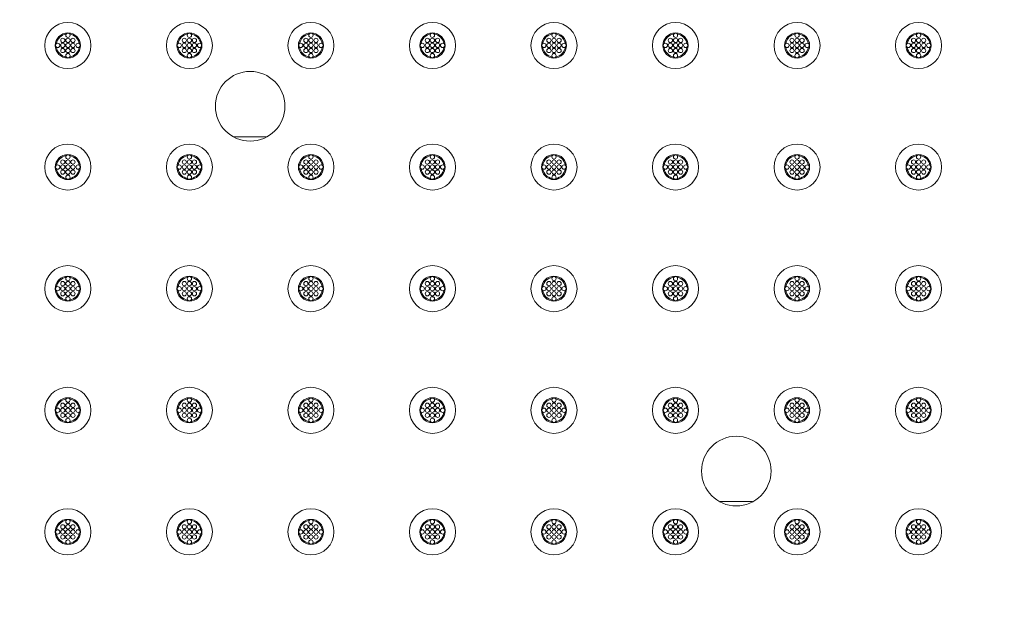
# Model space of a CAD drawing. Extents: x 0 to 276, y 0 to 91.
# Drawn here: x 191 to 210, y 69 to 81 of the extents above; entities that cross this region are included whole.
import ezdxf

# ---------------------------------------------------------------- set-up
doc = ezdxf.new("R2010")
doc.units = 0
doc.header["$LTSCALE"] = 0.125
doc.header["$MEASUREMENT"] = 0
doc.layers.add('PART - Primary', color=7, linetype='CONTINUOUS', lineweight=0)
doc.layers.add('PART - Secondary', color=9, linetype='CONTINUOUS', lineweight=0)
doc.layers.add('SUBSTRATE', color=253, linetype='CONTINUOUS')

msp = doc.modelspace()

# ---------------------------------------------------------------- hatches: boundary and pattern name
at = {"layer": 'SUBSTRATE', "linetype": 'Continuous'}
h = msp.add_hatch(dxfattribs=at)
h.set_pattern_fill('AR-SAND', color=256, scale=0.25)
h.set_pattern_definition([(37.5, (0, 52.00183), (-0.01574834, 0.48170594), [0, -0.38, 0, -0.425, 0, -0.40625]), (7.5, (0, 52.00183), (0.4424442, 0.7055365), [0, -0.205, 0, -0.3425, 0, -0.13125]), (327.5, (-0.3075, 52.00183), (0.7785355, 0.00141476), [0, -0.125, 0, -0.45, 0, -0.5875]), (317.5, (-0.3075, 52.00183), (0.7515317, 0.2194189), [0, -0.0625, 0, -0.295, 0, -0.3375])])
h.paths.add_polyline_path([(244.576, 85.424, 0.414214), (241.104, 88.896), (140.377, 88.896, 0.414213), (136.906, 85.424), (136.906, 57.924, 0.414214), (140.377, 54.453), (241.104, 54.453, 0.414214), (244.576, 57.924)])
h.paths.add_polyline_path([(238.426, 59.573), (142.31, 59.573), (142.31, 83.823), (238.426, 83.823)], flags=16)

# ---------------------------------------------------------------- linework, layer by layer
at = {"layer": 'PART - Primary'}
for centre, radius in [((191.564, 80.134), 0.455), ((193.964, 80.134), 0.455), ((196.364, 80.134), 0.455), ((198.764, 80.134), 0.455), ((201.164, 80.134), 0.455), ((203.564, 80.134), 0.455), ((205.964, 80.134), 0.455), ((208.364, 80.134), 0.455), ((191.564, 80.134), 0.248), ((193.964, 80.134), 0.248), ((196.364, 80.134), 0.248), ((198.764, 80.134), 0.248), ((201.164, 80.134), 0.248), ((203.564, 80.134), 0.248), ((205.964, 80.134), 0.248), ((208.364, 80.134), 0.248), ((191.564, 77.734), 0.455), ((193.964, 77.734), 0.455), ((196.364, 77.734), 0.455), ((198.764, 77.734), 0.455), ((201.164, 77.734), 0.455), ((203.564, 77.734), 0.455), ((205.964, 77.734), 0.455), ((208.364, 77.734), 0.455), ((191.564, 77.734), 0.248), ((193.964, 77.734), 0.248), ((196.364, 77.734), 0.248), ((198.764, 77.734), 0.248), ((201.164, 77.734), 0.248), ((203.564, 77.734), 0.248), ((205.964, 77.734), 0.248), ((208.364, 77.734), 0.248), ((191.564, 75.334), 0.455), ((193.964, 75.334), 0.455), ((196.364, 75.334), 0.455), ((198.764, 75.334), 0.455), ((201.164, 75.334), 0.455), ((203.564, 75.334), 0.455), ((205.964, 75.334), 0.455), ((208.364, 75.334), 0.455), ((191.564, 75.334), 0.248), ((193.964, 75.334), 0.248), ((196.364, 75.334), 0.248), ((198.764, 75.334), 0.248), ((201.164, 75.334), 0.248), ((203.564, 75.334), 0.248), ((205.964, 75.334), 0.248), ((208.364, 75.334), 0.248), ((191.564, 72.934), 0.455), ((193.964, 72.934), 0.455), ((196.364, 72.934), 0.455), ((198.764, 72.934), 0.455), ((201.164, 72.934), 0.455), ((203.564, 72.934), 0.455), ((205.964, 72.934), 0.455), ((208.364, 72.934), 0.455), ((191.564, 72.934), 0.248), ((193.964, 72.934), 0.248), ((196.364, 72.934), 0.248), ((198.764, 72.934), 0.248), ((201.164, 72.934), 0.248), ((203.564, 72.934), 0.248), ((205.964, 72.934), 0.248), ((208.364, 72.934), 0.248), ((191.564, 70.534), 0.455), ((193.964, 70.534), 0.455), ((196.364, 70.534), 0.455), ((198.764, 70.534), 0.455), ((201.164, 70.534), 0.455), ((203.564, 70.534), 0.455), ((205.964, 70.534), 0.455), ((208.364, 70.534), 0.455), ((191.564, 70.534), 0.248), ((193.964, 70.534), 0.248), ((196.364, 70.534), 0.248), ((198.764, 70.534), 0.248), ((201.164, 70.534), 0.248), ((203.564, 70.534), 0.248), ((205.964, 70.534), 0.248), ((208.364, 70.534), 0.248)]:
    msp.add_circle(centre, radius, dxfattribs=at)
at = {"layer": 'PART - Primary', "linetype": 'Continuous'}
for centre in [(195.164, 78.934), (204.764, 71.734)]:
    msp.add_circle(centre, 0.687, dxfattribs=at)
at = {"layer": 'PART - Primary'}
for centre, start, end in [((191.564, 80.134), 98.779, 171.221), ((191.564, 80.134), 8.779, 81.221), ((193.964, 80.134), 98.779, 171.221), ((193.964, 80.134), 8.779, 81.221), ((196.364, 80.134), 98.779, 171.221), ((196.364, 80.134), 8.779, 81.221), ((198.764, 80.134), 98.779, 171.221), ((198.764, 80.134), 8.779, 81.221), ((201.164, 80.134), 98.779, 171.221), ((201.164, 80.134), 8.779, 81.221), ((203.564, 80.134), 98.779, 171.221), ((203.564, 80.134), 8.779, 81.221), ((205.964, 80.134), 98.779, 171.221), ((205.964, 80.134), 8.779, 81.221), ((208.364, 80.134), 98.779, 171.221), ((208.364, 80.134), 8.779, 81.221), ((191.564, 80.134), 188.779, 261.221), ((191.564, 80.134), 278.779, 351.221), ((193.964, 80.134), 188.779, 261.221), ((193.964, 80.134), 278.779, 351.221), ((196.364, 80.134), 188.779, 261.221), ((196.364, 80.134), 278.779, 351.221), ((198.764, 80.134), 188.779, 261.221), ((198.764, 80.134), 278.779, 351.221), ((201.164, 80.134), 188.779, 261.221), ((201.164, 80.134), 278.779, 351.221), ((203.564, 80.134), 188.779, 261.221), ((203.564, 80.134), 278.779, 351.221), ((205.964, 80.134), 188.779, 261.221), ((205.964, 80.134), 278.779, 351.221), ((208.364, 80.134), 188.779, 261.221), ((208.364, 80.134), 278.779, 351.221), ((191.564, 77.734), 98.779, 171.221), ((191.564, 77.734), 8.779, 81.221), ((193.964, 77.734), 98.779, 171.221), ((193.964, 77.734), 8.779, 81.221), ((196.364, 77.734), 98.779, 171.221), ((196.364, 77.734), 8.779, 81.221), ((198.764, 77.734), 98.779, 171.221), ((198.764, 77.734), 8.779, 81.221), ((201.164, 77.734), 98.779, 171.221), ((201.164, 77.734), 8.779, 81.221), ((203.564, 77.734), 98.779, 171.221), ((203.564, 77.734), 8.779, 81.221), ((205.964, 77.734), 98.779, 171.221), ((205.964, 77.734), 8.779, 81.221), ((208.364, 77.734), 98.779, 171.221), ((208.364, 77.734), 8.779, 81.221), ((191.564, 77.734), 188.779, 261.221), ((191.564, 77.734), 278.779, 351.221), ((193.964, 77.734), 188.779, 261.221), ((193.964, 77.734), 278.779, 351.221), ((196.364, 77.734), 188.779, 261.221), ((196.364, 77.734), 278.779, 351.221), ((198.764, 77.734), 188.779, 261.221), ((198.764, 77.734), 278.779, 351.221), ((201.164, 77.734), 188.779, 261.221), ((201.164, 77.734), 278.779, 351.221), ((203.564, 77.734), 188.779, 261.221), ((203.564, 77.734), 278.779, 351.221), ((205.964, 77.734), 188.779, 261.221), ((205.964, 77.734), 278.779, 351.221), ((208.364, 77.734), 188.779, 261.221), ((208.364, 77.734), 278.779, 351.221), ((191.564, 75.334), 98.779, 171.221), ((191.564, 75.334), 8.779, 81.221), ((193.964, 75.334), 98.779, 171.221), ((193.964, 75.334), 8.779, 81.221), ((196.364, 75.334), 98.779, 171.221), ((196.364, 75.334), 8.779, 81.221), ((198.764, 75.334), 98.779, 171.221), ((198.764, 75.334), 8.779, 81.221), ((201.164, 75.334), 98.779, 171.221), ((201.164, 75.334), 8.779, 81.221), ((203.564, 75.334), 98.779, 171.221), ((203.564, 75.334), 8.779, 81.221), ((205.964, 75.334), 98.779, 171.221), ((205.964, 75.334), 8.779, 81.221), ((208.364, 75.334), 98.779, 171.221), ((208.364, 75.334), 8.779, 81.221), ((191.564, 75.334), 188.779, 261.221), ((191.564, 75.334), 278.779, 351.221), ((193.964, 75.334), 188.779, 261.221), ((193.964, 75.334), 278.779, 351.221), ((196.364, 75.334), 188.779, 261.221), ((196.364, 75.334), 278.779, 351.221), ((198.764, 75.334), 188.779, 261.221), ((198.764, 75.334), 278.779, 351.221), ((201.164, 75.334), 188.779, 261.221), ((201.164, 75.334), 278.779, 351.221), ((203.564, 75.334), 188.779, 261.221), ((203.564, 75.334), 278.779, 351.221), ((205.964, 75.334), 188.779, 261.221), ((205.964, 75.334), 278.779, 351.221), ((208.364, 75.334), 188.779, 261.221), ((208.364, 75.334), 278.779, 351.221), ((191.564, 72.934), 98.779, 171.221), ((191.564, 72.934), 8.779, 81.221), ((193.964, 72.934), 98.779, 171.221), ((193.964, 72.934), 8.779, 81.221), ((196.364, 72.934), 98.779, 171.221), ((196.364, 72.934), 8.779, 81.221), ((198.764, 72.934), 98.779, 171.221), ((198.764, 72.934), 8.779, 81.221), ((201.164, 72.934), 98.779, 171.221), ((201.164, 72.934), 8.779, 81.221), ((203.564, 72.934), 98.779, 171.221), ((203.564, 72.934), 8.779, 81.221), ((205.964, 72.934), 98.779, 171.221), ((205.964, 72.934), 8.779, 81.221), ((208.364, 72.934), 98.779, 171.221), ((208.364, 72.934), 8.779, 81.221), ((191.564, 72.934), 188.779, 261.221), ((191.564, 72.934), 278.779, 351.221), ((193.964, 72.934), 188.779, 261.221), ((193.964, 72.934), 278.779, 351.221), ((196.364, 72.934), 188.779, 261.221), ((196.364, 72.934), 278.779, 351.221), ((198.764, 72.934), 188.779, 261.221), ((198.764, 72.934), 278.779, 351.221), ((201.164, 72.934), 188.779, 261.221), ((201.164, 72.934), 278.779, 351.221), ((203.564, 72.934), 188.779, 261.221), ((203.564, 72.934), 278.779, 351.221), ((205.964, 72.934), 188.779, 261.221), ((205.964, 72.934), 278.779, 351.221), ((208.364, 72.934), 188.779, 261.221), ((208.364, 72.934), 278.779, 351.221), ((191.564, 70.534), 98.779, 171.221), ((191.564, 70.534), 8.779, 81.221), ((193.964, 70.534), 98.779, 171.221), ((193.964, 70.534), 8.779, 81.221), ((196.364, 70.534), 98.779, 171.221), ((196.364, 70.534), 8.779, 81.221), ((198.764, 70.534), 98.779, 171.221), ((198.764, 70.534), 8.779, 81.221), ((201.164, 70.534), 98.779, 171.221), ((201.164, 70.534), 8.779, 81.221), ((203.564, 70.534), 98.779, 171.221), ((203.564, 70.534), 8.779, 81.221), ((205.964, 70.534), 98.779, 171.221), ((205.964, 70.534), 8.779, 81.221), ((208.364, 70.534), 98.779, 171.221), ((208.364, 70.534), 8.779, 81.221), ((191.564, 70.534), 188.779, 261.221), ((191.564, 70.534), 278.779, 351.221), ((193.964, 70.534), 188.779, 261.221), ((193.964, 70.534), 278.779, 351.221), ((196.364, 70.534), 188.779, 261.221), ((196.364, 70.534), 278.779, 351.221), ((198.764, 70.534), 188.779, 261.221), ((198.764, 70.534), 278.779, 351.221), ((201.164, 70.534), 188.779, 261.221), ((201.164, 70.534), 278.779, 351.221), ((203.564, 70.534), 188.779, 261.221), ((203.564, 70.534), 278.779, 351.221), ((205.964, 70.534), 188.779, 261.221), ((205.964, 70.534), 278.779, 351.221), ((208.364, 70.534), 188.779, 261.221), ((208.364, 70.534), 278.779, 351.221)]:
    msp.add_arc(centre, 0.227, start, end, dxfattribs=at)
at = {"layer": 'PART - Secondary', "linetype": 'Continuous'}
for p, q in [((195.485, 78.331), (194.844, 78.331)), ((205.085, 71.131), (204.443, 71.131))]:
    msp.add_line(p, q, dxfattribs=at)
at = {"layer": 'PART - Secondary'}
for centre in [(191.564, 80.334), (193.964, 80.334), (196.364, 80.334), (198.764, 80.334), (201.164, 80.334), (203.564, 80.334), (205.964, 80.334), (208.364, 80.334), (191.364, 80.134), (191.464, 80.234), (191.464, 80.134), (191.564, 80.234), (191.564, 80.134), (191.664, 80.234), (191.664, 80.134), (191.764, 80.134), (193.764, 80.134), (193.864, 80.234), (193.864, 80.134), (193.964, 80.234), (193.964, 80.134), (194.064, 80.234), (194.064, 80.134), (194.164, 80.134), (196.164, 80.134), (196.264, 80.234), (196.264, 80.134), (196.364, 80.234), (196.364, 80.134), (196.464, 80.234), (196.464, 80.134), (196.564, 80.134), (198.564, 80.134), (198.664, 80.234), (198.664, 80.134), (198.764, 80.234), (198.764, 80.134), (198.864, 80.234), (198.864, 80.134), (198.964, 80.134), (200.964, 80.134), (201.064, 80.234), (201.064, 80.134), (201.164, 80.234), (201.164, 80.134), (201.264, 80.234), (201.264, 80.134), (201.364, 80.134), (203.364, 80.134), (203.464, 80.234), (203.464, 80.134), (203.564, 80.234), (203.564, 80.134), (203.664, 80.234), (203.664, 80.134), (203.764, 80.134), (205.764, 80.134), (205.864, 80.234), (205.864, 80.134), (205.964, 80.234), (205.964, 80.134), (206.064, 80.234), (206.064, 80.134), (206.164, 80.134), (208.164, 80.134), (208.264, 80.234), (208.264, 80.134), (208.364, 80.234), (208.364, 80.134), (208.464, 80.234), (208.464, 80.134), (208.564, 80.134), (191.464, 80.034), (191.564, 80.034), (191.564, 79.934), (191.664, 80.034), (193.864, 80.034), (193.964, 80.034), (193.964, 79.934), (194.064, 80.034), (196.264, 80.034), (196.364, 80.034), (196.364, 79.934), (196.464, 80.034), (198.664, 80.034), (198.764, 80.034), (198.764, 79.934), (198.864, 80.034), (201.064, 80.034), (201.164, 80.034), (201.164, 79.934), (201.264, 80.034), (203.464, 80.034), (203.564, 80.034), (203.564, 79.934), (203.664, 80.034), (205.864, 80.034), (205.964, 80.034), (205.964, 79.934), (206.064, 80.034), (208.264, 80.034), (208.364, 80.034), (208.364, 79.934), (208.464, 80.034), (191.564, 77.934), (193.964, 77.934), (196.364, 77.934), (198.764, 77.934), (201.164, 77.934), (203.564, 77.934), (205.964, 77.934), (208.364, 77.934), (191.464, 77.834), (191.564, 77.834), (191.664, 77.834), (193.864, 77.834), (193.964, 77.834), (194.064, 77.834), (196.264, 77.834), (196.364, 77.834), (196.464, 77.834), (198.664, 77.834), (198.764, 77.834), (198.864, 77.834), (201.064, 77.834), (201.164, 77.834), (201.264, 77.834), (203.464, 77.834), (203.564, 77.834), (203.664, 77.834), (205.864, 77.834), (205.964, 77.834), (206.064, 77.834), (208.264, 77.834), (208.364, 77.834), (208.464, 77.834), (191.364, 77.734), (191.464, 77.734), (191.464, 77.634), (191.564, 77.734), (191.564, 77.634), (191.664, 77.734), (191.664, 77.634), (191.764, 77.734), (193.764, 77.734), (193.864, 77.734), (193.864, 77.634), (193.964, 77.734), (193.964, 77.634), (194.064, 77.734), (194.064, 77.634), (194.164, 77.734), (196.164, 77.734), (196.264, 77.734), (196.264, 77.634), (196.364, 77.734), (196.364, 77.634), (196.464, 77.734), (196.464, 77.634), (196.564, 77.734), (198.564, 77.734), (198.664, 77.734), (198.664, 77.634), (198.764, 77.734), (198.764, 77.634), (198.864, 77.734), (198.864, 77.634), (198.964, 77.734), (200.964, 77.734), (201.064, 77.734), (201.064, 77.634), (201.164, 77.734), (201.164, 77.634), (201.264, 77.734), (201.264, 77.634), (201.364, 77.734), (203.364, 77.734), (203.464, 77.734), (203.464, 77.634), (203.564, 77.734), (203.564, 77.634), (203.664, 77.734), (203.664, 77.634), (203.764, 77.734), (205.764, 77.734), (205.864, 77.734), (205.864, 77.634), (205.964, 77.734), (205.964, 77.634), (206.064, 77.734), (206.064, 77.634), (206.164, 77.734), (208.164, 77.734), (208.264, 77.734), (208.264, 77.634), (208.364, 77.734), (208.364, 77.634), (208.464, 77.734), (208.464, 77.634), (208.564, 77.734), (191.564, 77.534), (193.964, 77.534), (196.364, 77.534), (198.764, 77.534), (201.164, 77.534), (203.564, 77.534), (205.964, 77.534), (208.364, 77.534), (191.464, 75.434), (191.564, 75.534), (191.564, 75.434), (191.664, 75.434), (193.864, 75.434), (193.964, 75.534), (193.964, 75.434), (194.064, 75.434), (196.264, 75.434), (196.364, 75.534), (196.364, 75.434), (196.464, 75.434), (198.664, 75.434), (198.764, 75.534), (198.764, 75.434), (198.864, 75.434), (201.064, 75.434), (201.164, 75.534), (201.164, 75.434), (201.264, 75.434), (203.464, 75.434), (203.564, 75.534), (203.564, 75.434), (203.664, 75.434), (205.864, 75.434), (205.964, 75.534), (205.964, 75.434), (206.064, 75.434), (208.264, 75.434), (208.364, 75.534), (208.364, 75.434), (208.464, 75.434), (191.364, 75.334), (191.464, 75.334), (191.464, 75.234), (191.564, 75.334), (191.564, 75.234), (191.664, 75.334), (191.664, 75.234), (191.764, 75.334), (193.764, 75.334), (193.864, 75.334), (193.864, 75.234), (193.964, 75.334), (193.964, 75.234), (194.064, 75.334), (194.064, 75.234), (194.164, 75.334), (196.164, 75.334), (196.264, 75.334), (196.264, 75.234), (196.364, 75.334), (196.364, 75.234), (196.464, 75.334), (196.464, 75.234), (196.564, 75.334), (198.564, 75.334), (198.664, 75.334), (198.664, 75.234), (198.764, 75.334), (198.764, 75.234), (198.864, 75.334), (198.864, 75.234), (198.964, 75.334), (200.964, 75.334), (201.064, 75.334), (201.064, 75.234), (201.164, 75.334), (201.164, 75.234), (201.264, 75.334), (201.264, 75.234), (201.364, 75.334), (203.364, 75.334), (203.464, 75.334), (203.464, 75.234), (203.564, 75.334), (203.564, 75.234), (203.664, 75.334), (203.664, 75.234), (203.764, 75.334), (205.764, 75.334), (205.864, 75.334), (205.864, 75.234), (205.964, 75.334), (205.964, 75.234), (206.064, 75.334), (206.064, 75.234), (206.164, 75.334), (208.164, 75.334), (208.264, 75.334), (208.264, 75.234), (208.364, 75.334), (208.364, 75.234), (208.464, 75.334), (208.464, 75.234), (208.564, 75.334), (191.564, 75.134), (193.964, 75.134), (196.364, 75.134), (198.764, 75.134), (201.164, 75.134), (203.564, 75.134), (205.964, 75.134), (208.364, 75.134), (191.564, 73.134), (193.964, 73.134), (196.364, 73.134), (198.764, 73.134), (201.164, 73.134), (203.564, 73.134), (205.964, 73.134), (208.364, 73.134), (191.364, 72.934), (191.464, 73.034), (191.464, 72.934), (191.564, 73.034), (191.564, 72.934), (191.664, 73.034), (191.664, 72.934), (191.764, 72.934), (193.764, 72.934), (193.864, 73.034), (193.864, 72.934), (193.964, 73.034), (193.964, 72.934), (194.064, 73.034), (194.064, 72.934), (194.164, 72.934), (196.164, 72.934), (196.264, 73.034), (196.264, 72.934), (196.364, 73.034), (196.364, 72.934), (196.464, 73.034), (196.464, 72.934), (196.564, 72.934), (198.564, 72.934), (198.664, 73.034), (198.664, 72.934), (198.764, 73.034), (198.764, 72.934), (198.864, 73.034), (198.864, 72.934), (198.964, 72.934), (200.964, 72.934), (201.064, 73.034), (201.064, 72.934), (201.164, 73.034), (201.164, 72.934), (201.264, 73.034), (201.264, 72.934), (201.364, 72.934), (203.364, 72.934), (203.464, 73.034), (203.464, 72.934), (203.564, 73.034), (203.564, 72.934), (203.664, 73.034), (203.664, 72.934), (203.764, 72.934), (205.764, 72.934), (205.864, 73.034), (205.864, 72.934), (205.964, 73.034), (205.964, 72.934), (206.064, 73.034), (206.064, 72.934), (206.164, 72.934), (208.164, 72.934), (208.264, 73.034), (208.264, 72.934), (208.364, 73.034), (208.364, 72.934), (208.464, 73.034), (208.464, 72.934), (208.564, 72.934), (191.464, 72.834), (191.564, 72.834), (191.564, 72.734), (191.664, 72.834), (193.864, 72.834), (193.964, 72.834), (193.964, 72.734), (194.064, 72.834), (196.264, 72.834), (196.364, 72.834), (196.364, 72.734), (196.464, 72.834), (198.664, 72.834), (198.764, 72.834), (198.764, 72.734), (198.864, 72.834), (201.064, 72.834), (201.164, 72.834), (201.164, 72.734), (201.264, 72.834), (203.464, 72.834), (203.564, 72.834), (203.564, 72.734), (203.664, 72.834), (205.864, 72.834), (205.964, 72.834), (205.964, 72.734), (206.064, 72.834), (208.264, 72.834), (208.364, 72.834), (208.364, 72.734), (208.464, 72.834), (191.464, 70.634), (191.564, 70.734), (191.564, 70.634), (191.664, 70.634), (193.864, 70.634), (193.964, 70.734), (193.964, 70.634), (194.064, 70.634), (196.264, 70.634), (196.364, 70.734), (196.364, 70.634), (196.464, 70.634), (198.664, 70.634), (198.764, 70.734), (198.764, 70.634), (198.864, 70.634), (201.064, 70.634), (201.164, 70.734), (201.164, 70.634), (201.264, 70.634), (203.464, 70.634), (203.564, 70.734), (203.564, 70.634), (203.664, 70.634), (205.864, 70.634), (205.964, 70.734), (205.964, 70.634), (206.064, 70.634), (208.264, 70.634), (208.364, 70.734), (208.364, 70.634), (208.464, 70.634), (191.364, 70.534), (191.464, 70.534), (191.464, 70.434), (191.564, 70.534), (191.564, 70.434), (191.664, 70.534), (191.664, 70.434), (191.764, 70.534), (193.764, 70.534), (193.864, 70.534), (193.864, 70.434), (193.964, 70.534), (193.964, 70.434), (194.064, 70.534), (194.064, 70.434), (194.164, 70.534), (196.164, 70.534), (196.264, 70.534), (196.264, 70.434), (196.364, 70.534), (196.364, 70.434), (196.464, 70.534), (196.464, 70.434), (196.564, 70.534), (198.564, 70.534), (198.664, 70.534), (198.664, 70.434), (198.764, 70.534), (198.764, 70.434), (198.864, 70.534), (198.864, 70.434), (198.964, 70.534), (200.964, 70.534), (201.064, 70.534), (201.064, 70.434), (201.164, 70.534), (201.164, 70.434), (201.264, 70.534), (201.264, 70.434), (201.364, 70.534), (203.364, 70.534), (203.464, 70.534), (203.464, 70.434), (203.564, 70.534), (203.564, 70.434), (203.664, 70.534), (203.664, 70.434), (203.764, 70.534), (205.764, 70.534), (205.864, 70.534), (205.864, 70.434), (205.964, 70.534), (205.964, 70.434), (206.064, 70.534), (206.064, 70.434), (206.164, 70.534), (208.164, 70.534), (208.264, 70.534), (208.264, 70.434), (208.364, 70.534), (208.364, 70.434), (208.464, 70.534), (208.464, 70.434), (208.564, 70.534), (191.564, 70.334), (193.964, 70.334), (196.364, 70.334), (198.764, 70.334), (201.164, 70.334), (203.564, 70.334), (205.964, 70.334), (208.364, 70.334)]:
    msp.add_circle(centre, 0.042, dxfattribs=at)
for centre, start, end in [((191.564, 80.334), 90, 152.026), ((191.564, 80.334), 27.9744, 90), ((193.964, 80.334), 90, 152.026), ((193.964, 80.334), 27.9744, 90), ((196.364, 80.334), 90, 152.026), ((196.364, 80.334), 27.9744, 90), ((198.764, 80.334), 90, 152.026), ((198.764, 80.334), 27.9744, 90), ((201.164, 80.334), 90, 152.026), ((201.164, 80.334), 27.9744, 90), ((203.564, 80.334), 90, 152.026), ((203.564, 80.334), 27.9744, 90), ((205.964, 80.334), 90, 152.026), ((205.964, 80.334), 27.9744, 90), ((208.364, 80.334), 90, 152.026), ((208.364, 80.334), 27.9744, 90), ((191.364, 80.134), 117.974, 180), ((191.364, 80.134), 180, 242.026), ((191.764, 80.134), 0, 62.0256), ((191.764, 80.134), 297.9744, 0), ((193.764, 80.134), 117.974, 180), ((193.764, 80.134), 180, 242.026), ((194.164, 80.134), 0, 62.0256), ((194.164, 80.134), 297.9744, 0), ((196.164, 80.134), 117.974, 180), ((196.164, 80.134), 180, 242.026), ((196.564, 80.134), 0, 62.0256), ((196.564, 80.134), 297.9744, 0), ((198.564, 80.134), 117.974, 180), ((198.564, 80.134), 180, 242.026), ((198.964, 80.134), 0, 62.0256), ((198.964, 80.134), 297.9744, 0), ((200.964, 80.134), 117.974, 180), ((200.964, 80.134), 180, 242.026), ((201.364, 80.134), 0, 62.0256), ((201.364, 80.134), 297.9744, 0), ((203.364, 80.134), 117.974, 180), ((203.364, 80.134), 180, 242.026), ((203.764, 80.134), 0, 62.0256), ((203.764, 80.134), 297.9744, 0), ((205.764, 80.134), 117.974, 180), ((205.764, 80.134), 180, 242.026), ((206.164, 80.134), 0, 62.0256), ((206.164, 80.134), 297.9744, 0), ((208.164, 80.134), 117.974, 180), ((208.164, 80.134), 180, 242.026), ((208.564, 80.134), 0, 62.0256), ((208.564, 80.134), 297.9744, 0), ((191.564, 79.934), 207.974, 270), ((191.564, 79.934), 270, 332.0256), ((193.964, 79.934), 207.974, 270), ((193.964, 79.934), 270, 332.0256), ((196.364, 79.934), 207.974, 270), ((196.364, 79.934), 270, 332.0256), ((198.764, 79.934), 207.974, 270), ((198.764, 79.934), 270, 332.0256), ((201.164, 79.934), 207.974, 270), ((201.164, 79.934), 270, 332.0256), ((203.564, 79.934), 207.974, 270), ((203.564, 79.934), 270, 332.0256), ((205.964, 79.934), 207.974, 270), ((205.964, 79.934), 270, 332.0256), ((208.364, 79.934), 207.974, 270), ((208.364, 79.934), 270, 332.0256), ((191.564, 77.934), 90, 152.026), ((191.564, 77.934), 27.9744, 90), ((193.964, 77.934), 90, 152.026), ((193.964, 77.934), 27.9744, 90), ((196.364, 77.934), 90, 152.026), ((196.364, 77.934), 27.9744, 90), ((198.764, 77.934), 90, 152.026), ((198.764, 77.934), 27.9744, 90), ((201.164, 77.934), 90, 152.026), ((201.164, 77.934), 27.9744, 90), ((203.564, 77.934), 90, 152.026), ((203.564, 77.934), 27.9744, 90), ((205.964, 77.934), 90, 152.026), ((205.964, 77.934), 27.9744, 90), ((208.364, 77.934), 90, 152.026), ((208.364, 77.934), 27.9744, 90), ((191.364, 77.734), 117.974, 180), ((191.364, 77.734), 180, 242.026), ((191.764, 77.734), 0, 62.0256), ((191.764, 77.734), 297.9744, 0), ((193.764, 77.734), 117.974, 180), ((193.764, 77.734), 180, 242.026), ((194.164, 77.734), 0, 62.0256), ((194.164, 77.734), 297.9744, 0), ((196.164, 77.734), 117.974, 180), ((196.164, 77.734), 180, 242.026), ((196.564, 77.734), 0, 62.0256), ((196.564, 77.734), 297.9744, 0), ((198.564, 77.734), 117.974, 180), ((198.564, 77.734), 180, 242.026), ((198.964, 77.734), 0, 62.0256), ((198.964, 77.734), 297.9744, 0), ((200.964, 77.734), 117.974, 180), ((200.964, 77.734), 180, 242.026), ((201.364, 77.734), 0, 62.0256), ((201.364, 77.734), 297.9744, 0), ((203.364, 77.734), 117.974, 180), ((203.364, 77.734), 180, 242.026), ((203.764, 77.734), 0, 62.0256), ((203.764, 77.734), 297.9744, 0), ((205.764, 77.734), 117.974, 180), ((205.764, 77.734), 180, 242.026), ((206.164, 77.734), 0, 62.0256), ((206.164, 77.734), 297.9744, 0), ((208.164, 77.734), 117.974, 180), ((208.164, 77.734), 180, 242.026), ((208.564, 77.734), 0, 62.0256), ((208.564, 77.734), 297.9744, 0), ((191.564, 77.534), 207.974, 270), ((191.564, 77.534), 270, 332.0256), ((193.964, 77.534), 207.974, 270), ((193.964, 77.534), 270, 332.0256), ((196.364, 77.534), 207.974, 270), ((196.364, 77.534), 270, 332.0256), ((198.764, 77.534), 207.974, 270), ((198.764, 77.534), 270, 332.0256), ((201.164, 77.534), 207.974, 270), ((201.164, 77.534), 270, 332.0256), ((203.564, 77.534), 207.974, 270), ((203.564, 77.534), 270, 332.0256), ((205.964, 77.534), 207.974, 270), ((205.964, 77.534), 270, 332.0256), ((208.364, 77.534), 207.974, 270), ((208.364, 77.534), 270, 332.0256), ((191.564, 75.534), 90, 152.026), ((191.564, 75.534), 27.9744, 90), ((193.964, 75.534), 90, 152.026), ((193.964, 75.534), 27.9744, 90), ((196.364, 75.534), 90, 152.026), ((196.364, 75.534), 27.9744, 90), ((198.764, 75.534), 90, 152.026), ((198.764, 75.534), 27.9744, 90), ((201.164, 75.534), 90, 152.026), ((201.164, 75.534), 27.9744, 90), ((203.564, 75.534), 90, 152.026), ((203.564, 75.534), 27.9744, 90), ((205.964, 75.534), 90, 152.026), ((205.964, 75.534), 27.9744, 90), ((208.364, 75.534), 90, 152.026), ((208.364, 75.534), 27.9744, 90), ((191.364, 75.334), 117.974, 180), ((191.364, 75.334), 180, 242.026), ((191.764, 75.334), 0, 62.0256), ((191.764, 75.334), 297.9744, 0), ((193.764, 75.334), 117.974, 180), ((193.764, 75.334), 180, 242.026), ((194.164, 75.334), 0, 62.0256), ((194.164, 75.334), 297.9744, 0), ((196.164, 75.334), 117.974, 180), ((196.164, 75.334), 180, 242.026), ((196.564, 75.334), 0, 62.0256), ((196.564, 75.334), 297.9744, 0), ((198.564, 75.334), 117.974, 180), ((198.564, 75.334), 180, 242.026), ((198.964, 75.334), 0, 62.0256), ((198.964, 75.334), 297.9744, 0), ((200.964, 75.334), 117.974, 180), ((200.964, 75.334), 180, 242.026), ((201.364, 75.334), 0, 62.0256), ((201.364, 75.334), 297.9744, 0), ((203.364, 75.334), 117.974, 180), ((203.364, 75.334), 180, 242.026), ((203.764, 75.334), 0, 62.0256), ((203.764, 75.334), 297.9744, 0), ((205.764, 75.334), 117.974, 180), ((205.764, 75.334), 180, 242.026), ((206.164, 75.334), 0, 62.0256), ((206.164, 75.334), 297.9744, 0), ((208.164, 75.334), 117.974, 180), ((208.164, 75.334), 180, 242.026), ((208.564, 75.334), 0, 62.0256), ((208.564, 75.334), 297.9744, 0), ((191.564, 75.134), 207.974, 270), ((191.564, 75.134), 270, 332.0256), ((193.964, 75.134), 207.974, 270), ((193.964, 75.134), 270, 332.0256), ((196.364, 75.134), 207.974, 270), ((196.364, 75.134), 270, 332.0256), ((198.764, 75.134), 207.974, 270), ((198.764, 75.134), 270, 332.0256), ((201.164, 75.134), 207.974, 270), ((201.164, 75.134), 270, 332.0256), ((203.564, 75.134), 207.974, 270), ((203.564, 75.134), 270, 332.0256), ((205.964, 75.134), 207.974, 270), ((205.964, 75.134), 270, 332.0256), ((208.364, 75.134), 207.974, 270), ((208.364, 75.134), 270, 332.0256), ((191.564, 73.134), 90, 152.026), ((191.564, 73.134), 27.9744, 90), ((193.964, 73.134), 90, 152.026), ((193.964, 73.134), 27.9744, 90), ((196.364, 73.134), 90, 152.026), ((196.364, 73.134), 27.9744, 90), ((198.764, 73.134), 90, 152.026), ((198.764, 73.134), 27.9744, 90), ((201.164, 73.134), 90, 152.026), ((201.164, 73.134), 27.9744, 90), ((203.564, 73.134), 90, 152.026), ((203.564, 73.134), 27.9744, 90), ((205.964, 73.134), 90, 152.026), ((205.964, 73.134), 27.9744, 90), ((208.364, 73.134), 90, 152.026), ((208.364, 73.134), 27.9744, 90), ((191.364, 72.934), 117.974, 180), ((191.364, 72.934), 180, 242.026), ((191.764, 72.934), 0, 62.0256), ((191.764, 72.934), 297.9744, 0), ((193.764, 72.934), 117.974, 180), ((193.764, 72.934), 180, 242.026), ((194.164, 72.934), 0, 62.0256), ((194.164, 72.934), 297.9744, 0), ((196.164, 72.934), 117.974, 180), ((196.164, 72.934), 180, 242.026), ((196.564, 72.934), 0, 62.0256), ((196.564, 72.934), 297.9744, 0), ((198.564, 72.934), 117.974, 180), ((198.564, 72.934), 180, 242.026), ((198.964, 72.934), 0, 62.0256), ((198.964, 72.934), 297.9744, 0), ((200.964, 72.934), 117.974, 180), ((200.964, 72.934), 180, 242.026), ((201.364, 72.934), 0, 62.0256), ((201.364, 72.934), 297.9744, 0), ((203.364, 72.934), 117.974, 180), ((203.364, 72.934), 180, 242.026), ((203.764, 72.934), 0, 62.0256), ((203.764, 72.934), 297.9744, 0), ((205.764, 72.934), 117.974, 180), ((205.764, 72.934), 180, 242.026), ((206.164, 72.934), 0, 62.0256), ((206.164, 72.934), 297.9744, 0), ((208.164, 72.934), 117.974, 180), ((208.164, 72.934), 180, 242.026), ((208.564, 72.934), 0, 62.0256), ((208.564, 72.934), 297.9744, 0), ((191.564, 72.734), 207.974, 270), ((191.564, 72.734), 270, 332.0256), ((193.964, 72.734), 207.974, 270), ((193.964, 72.734), 270, 332.0256), ((196.364, 72.734), 207.974, 270), ((196.364, 72.734), 270, 332.0256), ((198.764, 72.734), 207.974, 270), ((198.764, 72.734), 270, 332.0256), ((201.164, 72.734), 207.974, 270), ((201.164, 72.734), 270, 332.0256), ((203.564, 72.734), 207.974, 270), ((203.564, 72.734), 270, 332.0256), ((205.964, 72.734), 207.974, 270), ((205.964, 72.734), 270, 332.0256), ((208.364, 72.734), 207.974, 270), ((208.364, 72.734), 270, 332.0256), ((191.564, 70.734), 90, 152.026), ((191.564, 70.734), 27.9744, 90), ((193.964, 70.734), 90, 152.026), ((193.964, 70.734), 27.9744, 90), ((196.364, 70.734), 90, 152.026), ((196.364, 70.734), 27.9744, 90), ((198.764, 70.734), 90, 152.026), ((198.764, 70.734), 27.9744, 90), ((201.164, 70.734), 90, 152.026), ((201.164, 70.734), 27.9744, 90), ((203.564, 70.734), 90, 152.026), ((203.564, 70.734), 27.9744, 90), ((205.964, 70.734), 90, 152.026), ((205.964, 70.734), 27.9744, 90), ((208.364, 70.734), 90, 152.026), ((208.364, 70.734), 27.9744, 90), ((191.364, 70.534), 117.974, 180), ((191.364, 70.534), 180, 242.026), ((191.764, 70.534), 0, 62.0256), ((191.764, 70.534), 297.9744, 0), ((193.764, 70.534), 117.974, 180), ((193.764, 70.534), 180, 242.026), ((194.164, 70.534), 0, 62.0256), ((194.164, 70.534), 297.9744, 0), ((196.164, 70.534), 117.974, 180), ((196.164, 70.534), 180, 242.026), ((196.564, 70.534), 0, 62.0256), ((196.564, 70.534), 297.9744, 0), ((198.564, 70.534), 117.974, 180), ((198.564, 70.534), 180, 242.026), ((198.964, 70.534), 0, 62.0256), ((198.964, 70.534), 297.9744, 0), ((200.964, 70.534), 117.974, 180), ((200.964, 70.534), 180, 242.026), ((201.364, 70.534), 0, 62.0256), ((201.364, 70.534), 297.9744, 0), ((203.364, 70.534), 117.974, 180), ((203.364, 70.534), 180, 242.026), ((203.764, 70.534), 0, 62.0256), ((203.764, 70.534), 297.9744, 0), ((205.764, 70.534), 117.974, 180), ((205.764, 70.534), 180, 242.026), ((206.164, 70.534), 0, 62.0256), ((206.164, 70.534), 297.9744, 0), ((208.164, 70.534), 117.974, 180), ((208.164, 70.534), 180, 242.026), ((208.564, 70.534), 0, 62.0256), ((208.564, 70.534), 297.9744, 0), ((191.564, 70.334), 207.974, 270), ((191.564, 70.334), 270, 332.0256), ((193.964, 70.334), 207.974, 270), ((193.964, 70.334), 270, 332.0256), ((196.364, 70.334), 207.974, 270), ((196.364, 70.334), 270, 332.0256), ((198.764, 70.334), 207.974, 270), ((198.764, 70.334), 270, 332.0256), ((201.164, 70.334), 207.974, 270), ((201.164, 70.334), 270, 332.0256), ((203.564, 70.334), 207.974, 270), ((203.564, 70.334), 270, 332.0256), ((205.964, 70.334), 207.974, 270), ((205.964, 70.334), 270, 332.0256), ((208.364, 70.334), 207.974, 270), ((208.364, 70.334), 270, 332.0256)]:
    msp.add_arc(centre, 0.048, start, end, dxfattribs=at)

doc.saveas('drawing.dxf')
